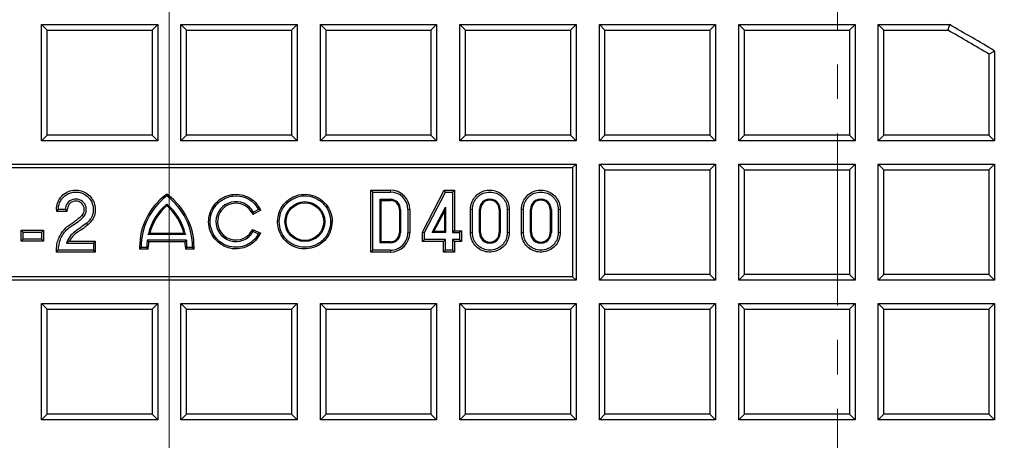
# Model space of a CAD drawing. Units: millimetres. Extents: x 0 to 420, y 0 to 381.
# Drawn here: x 118 to 154, y 229 to 245 of the extents above; entities that cross this region are included whole.
import ezdxf

# ---------------------------------------------------------------- set-up
doc = ezdxf.new("R2010")
doc.units = ezdxf.units.MM
doc.linetypes.add('CENTER', pattern=[10.16, 6.35, -1.27, 1.27, -1.27])
doc.styles.add('SLDTEXTSTYLE0', font='TXT', dxfattribs={"width": 0.605})
doc.dimstyles.new('SLDDIMSTYLE3', dxfattribs={"dimtxt": 3.5, "dimasz": 2.5, "dimexe": 0, "dimexo": 0.0625, "dimgap": 0.875, "dimtad": 1, "dimlfac": 7, "dimrnd": 1e-09, "dimzin": 12, "dimdsep": 46, "dimtxsty": 'SLDTEXTSTYLE0', "dimsah": 1, "dimcen": 0, "dimadec": 0, "dimazin": 3, "dimtfac": 1, "dimtdec": 3, "dimtofl": 0, "dimtmove": 0, "dimatfit": 3, "dimfxl": 1, "dimfrac": 2, "dimtolj": 1, "dimtzin": 12, "dimarcsym": 0})

# ---------------------------------------------------------------- blocks, each defined once
blk = doc.blocks.new('_D_8')
at = {"color": 7, "linetype": 'Continuous', "lineweight": 0}
blk.add_line((178.823, 238.89), (190.295, 248.274), dxfattribs=at)
at = {"color": 7, "linetype": 'Continuous', "lineweight": 18}
blk.add_solid([(178.823, 238.89), (180.996, 240.183), (180.521, 240.763)], dxfattribs=at)
at = {"color": 7, "linetype": 'Continuous', "lineweight": 18, "insert": (178.545, 244.489), "char_height": 3.5, "attachment_point": 1, "rotation": 39.282, "style": 'SLDTEXTSTYLE0'}
blk.add_mtext('R500', dxfattribs=at)
blk = doc.blocks.new('SW_CENTERMARKSYMBOL_0')
at = {"color": 0, "linetype": 'Continuous', "lineweight": 18}
blk.add_line((0, 0.714), (0, 71.786), dxfattribs=at)

msp = doc.modelspace()

# ---------------------------------------------------------------- linework, layer by layer
at = {"color": 7, "linetype": 'CENTER', "lineweight": 18}
msp.add_line((148.176411, 193.666125), (148.176411, 271.20665), dxfattribs=at)
at = {"color": 7, "linetype": 'Continuous', "lineweight": 25}
for p, q in [((118.820496, 240.380168), (118.820496, 244.665883)), ((118.820496, 244.665883), (119.028479, 244.4579)), ((118.820496, 244.665883), (123.10621, 244.665883)), ((119.028479, 240.588151), (119.028479, 244.4579)), ((119.028479, 244.4579), (122.898227, 244.4579)), ((123.10621, 244.665883), (122.898227, 244.4579)), ((122.898227, 244.4579), (122.898227, 240.588151)), ((123.10621, 244.665883), (123.10621, 240.380168)), ((123.963353, 240.380168), (123.963353, 244.665883)), ((123.963353, 244.665883), (124.171336, 244.4579)), ((123.963353, 244.665883), (128.249067, 244.665883)), ((124.171336, 240.588151), (124.171336, 244.4579)), ((124.171336, 244.4579), (128.041084, 244.4579)), ((128.249067, 244.665883), (128.041084, 244.4579)), ((128.041084, 244.4579), (128.041084, 240.588151)), ((128.249067, 244.665883), (128.249067, 240.380168)), ((129.10621, 240.380168), (129.10621, 244.665883)), ((129.10621, 244.665883), (129.314193, 244.4579)), ((129.10621, 244.665883), (133.391924, 244.665883)), ((129.314193, 240.588151), (129.314193, 244.4579)), ((129.314193, 244.4579), (133.183941, 244.4579)), ((133.391924, 244.665883), (133.183941, 244.4579)), ((133.183941, 244.4579), (133.183941, 240.588151)), ((133.391924, 244.665883), (133.391924, 240.380168)), ((134.249067, 244.665883), (134.45705, 244.4579)), ((134.249067, 244.665883), (138.534781, 244.665883)), ((134.249067, 240.380168), (134.249067, 244.665883)), ((134.45705, 240.588151), (134.45705, 244.4579)), ((134.45705, 244.4579), (138.326798, 244.4579)), ((138.534781, 244.665883), (138.326798, 244.4579)), ((138.326798, 244.4579), (138.326798, 240.588151)), ((138.534781, 244.665883), (138.534781, 240.380168)), ((139.391924, 240.380168), (139.391924, 244.665883)), ((139.391924, 244.665883), (139.599907, 244.4579)), ((139.391924, 244.665883), (143.677639, 244.665883)), ((139.599907, 240.588151), (139.599907, 244.4579)), ((139.599907, 244.4579), (143.469656, 244.4579)), ((143.677639, 244.665883), (143.469656, 244.4579)), ((143.469656, 244.4579), (143.469656, 240.588151)), ((143.677639, 244.665883), (143.677639, 240.380168)), ((144.534781, 240.380168), (144.534781, 244.665883)), ((144.534781, 244.665883), (144.742764, 244.4579)), ((144.534781, 244.665883), (148.820496, 244.665883)), ((144.742764, 240.588151), (144.742764, 244.4579)), ((144.742764, 244.4579), (148.612513, 244.4579)), ((148.820496, 244.665883), (148.612513, 244.4579)), ((148.612513, 244.4579), (148.612513, 240.588151)), ((148.820496, 244.665883), (148.820496, 240.380168)), ((149.677639, 240.380168), (149.677639, 244.665883)), ((149.677639, 244.665883), (149.885622, 244.4579)), ((149.677639, 244.665883), (152.302895, 244.665883)), ((149.885622, 240.588151), (149.885622, 244.4579)), ((149.885622, 244.4579), (152.248229, 244.4579)), ((152.302895, 244.665883), (152.248229, 244.4579)), ((153.75537, 243.575872), (153.963353, 243.692939)), ((153.963353, 243.692939), (153.963353, 240.380168)), ((153.75537, 243.575872), (153.75537, 240.588151)), ((118.820496, 240.380168), (119.028479, 240.588151)), ((123.10621, 240.380168), (118.820496, 240.380168)), ((122.898227, 240.588151), (119.028479, 240.588151)), ((122.898227, 240.588151), (123.10621, 240.380168)), ((123.963353, 240.380168), (124.171336, 240.588151)), ((128.249067, 240.380168), (123.963353, 240.380168)), ((128.041084, 240.588151), (124.171336, 240.588151)), ((128.041084, 240.588151), (128.249067, 240.380168)), ((129.10621, 240.380168), (129.314193, 240.588151)), ((133.391924, 240.380168), (129.10621, 240.380168)), ((133.183941, 240.588151), (129.314193, 240.588151)), ((133.183941, 240.588151), (133.391924, 240.380168)), ((134.249067, 240.380168), (134.45705, 240.588151)), ((138.534781, 240.380168), (134.249067, 240.380168)), ((138.326798, 240.588151), (134.45705, 240.588151)), ((138.326798, 240.588151), (138.534781, 240.380168)), ((139.391924, 240.380168), (139.599907, 240.588151)), ((143.677639, 240.380168), (139.391924, 240.380168)), ((143.469656, 240.588151), (139.599907, 240.588151)), ((143.469656, 240.588151), (143.677639, 240.380168)), ((144.534781, 240.380168), (144.742764, 240.588151)), ((148.820496, 240.380168), (144.534781, 240.380168)), ((148.612513, 240.588151), (144.742764, 240.588151)), ((148.612513, 240.588151), (148.820496, 240.380168)), ((149.677639, 240.380168), (149.885622, 240.588151)), ((153.963353, 240.380168), (149.677639, 240.380168)), ((153.75537, 240.588151), (149.885622, 240.588151)), ((153.963353, 240.380168), (153.75537, 240.588151)), ((108.534781, 239.523025), (138.534781, 239.523025)), ((108.664771, 239.393036), (138.404792, 239.393036)), ((138.404792, 239.393036), (138.534781, 239.523025)), ((138.404792, 239.393036), (138.404792, 235.367301)), ((138.534781, 239.523025), (138.534781, 235.237311)), ((139.391924, 235.237311), (139.391924, 239.523025)), ((139.391924, 239.523025), (139.599907, 239.315042)), ((139.391924, 239.523025), (143.677639, 239.523025)), ((139.599907, 235.445294), (139.599907, 239.315042)), ((139.599907, 239.315042), (143.469656, 239.315042)), ((143.677639, 239.523025), (143.469656, 239.315042)), ((143.469656, 239.315042), (143.469656, 235.445294)), ((143.677639, 239.523025), (143.677639, 235.237311)), ((144.534781, 235.237311), (144.534781, 239.523025)), ((144.534781, 239.523025), (144.742764, 239.315042)), ((144.534781, 239.523025), (148.820496, 239.523025)), ((144.742764, 235.445294), (144.742764, 239.315042)), ((144.742764, 239.315042), (148.612513, 239.315042)), ((148.820496, 239.523025), (148.612513, 239.315042)), ((148.612513, 239.315042), (148.612513, 235.445294)), ((148.820496, 239.523025), (148.820496, 235.237311)), ((149.677639, 235.237311), (149.677639, 239.523025)), ((149.677639, 239.523025), (149.885622, 239.315042)), ((149.677639, 239.523025), (153.963353, 239.523025)), ((149.885622, 235.445294), (149.885622, 239.315042)), ((149.885622, 239.315042), (153.75537, 239.315042)), ((153.963353, 239.523025), (153.75537, 239.315042)), ((153.75537, 239.315042), (153.75537, 235.445294)), ((153.963353, 239.523025), (153.963353, 235.237311)), ((130.968552, 238.565312), (131.041346, 238.492518)), ((130.968552, 238.565312), (131.687021, 238.565312)), ((130.968552, 236.276867), (130.968552, 238.565312)), ((132.870912, 237.011921), (133.672858, 238.565312)), ((133.7172, 238.492518), (133.672858, 238.565312)), ((133.672858, 238.565312), (134.047825, 238.565312)), ((134.047825, 238.565312), (133.975031, 238.492518)), ((134.047825, 238.565312), (134.047825, 237.067034)), ((123.443392, 238.413104), (123.399822, 238.380505)), ((123.443392, 238.341394), (123.43422, 238.334531)), ((123.443392, 238.413104), (123.443392, 238.341394)), ((123.486962, 238.380505), (123.443392, 238.413104)), ((123.452565, 238.334531), (123.443392, 238.341394)), ((131.041346, 236.349661), (131.041346, 238.492518)), ((131.041346, 238.492518), (131.687021, 238.492516)), ((131.310667, 238.223197), (131.687021, 238.223197)), ((131.310667, 236.618982), (131.310667, 238.223197)), ((131.310667, 238.223197), (131.349664, 238.184201)), ((131.349664, 238.184201), (131.687006, 238.1842)), ((131.349664, 236.657979), (131.349664, 238.184201)), ((132.943706, 236.99424), (133.7172, 238.492518)), ((133.7172, 238.492518), (133.975031, 238.492518)), ((133.975031, 238.492518), (133.975031, 236.99424)), ((119.368765, 237.847108), (119.368743, 237.774292)), ((119.441559, 237.847086), (119.368743, 237.774292)), ((119.700544, 237.847086), (119.441559, 237.847086)), ((119.710927, 237.836837), (119.700544, 237.847086)), ((119.710927, 237.836837), (119.773475, 237.837634)), ((119.773312, 237.774292), (119.710927, 237.836837)), ((119.773312, 237.774292), (119.773475, 237.837634)), ((123.443392, 238.050083), (123.443392, 238.01995)), ((123.443392, 237.994584), (123.443392, 238.01995)), ((126.903873, 237.828706), (126.616978, 237.668707)), ((126.82576, 237.850886), (126.639158, 237.74682)), ((126.818303, 237.864258), (126.82576, 237.850886)), ((126.903873, 237.828706), (126.82576, 237.850886)), ((126.903873, 237.828706), (126.868449, 237.892225)), ((132.020719, 237.850488), (132.020719, 236.991691)), ((132.059716, 237.850503), (132.059716, 236.991677)), ((132.329037, 237.850503), (132.329035, 236.991677)), ((132.401831, 237.850503), (132.401831, 236.991677)), ((133.224976, 236.99424), (133.7172, 237.939133)), ((133.7172, 237.939133), (133.678203, 237.779865)), ((133.7172, 237.939133), (133.7172, 236.99424)), ((134.636991, 236.993854), (134.636991, 237.848325)), ((134.709785, 236.993854), (134.709785, 237.848325)), ((134.967462, 236.993854), (134.967462, 237.848325)), ((135.006459, 236.993854), (135.006459, 237.848325)), ((135.701497, 237.848325), (135.701497, 236.993854)), ((135.740494, 237.848325), (135.740494, 236.993854)), ((135.998171, 237.848325), (135.998171, 236.993854)), ((136.070965, 237.848325), (136.070965, 236.993854)), ((136.518225, 236.993854), (136.518225, 237.848325)), ((136.591019, 236.993854), (136.591019, 237.848325)), ((136.848697, 236.993854), (136.848697, 237.848325)), ((136.887693, 236.993854), (136.887693, 237.848325)), ((137.582731, 237.848325), (137.582731, 236.993854)), ((137.621728, 237.848325), (137.621728, 236.993854)), ((137.879406, 237.848325), (137.879406, 236.993854)), ((137.9522, 237.848325), (137.9522, 236.993854)), ((119.773312, 237.774292), (119.368743, 237.774292)), ((126.581554, 237.732226), (126.616978, 237.668707)), ((126.639158, 237.74682), (126.616978, 237.668707)), ((126.631701, 237.760192), (126.639158, 237.74682)), ((133.289262, 237.033236), (133.678203, 237.779865)), ((133.678203, 237.779865), (133.678203, 237.033236)), ((126.603653, 237.108225), (126.571004, 237.053736)), ((126.603653, 237.108225), (126.62713, 237.035695)), ((126.603653, 237.108225), (126.90603, 236.978635)), ((118.071505, 237.083828), (118.144299, 237.011033)), ((118.071505, 237.083828), (118.896401, 237.083828)), ((118.071505, 236.679989), (118.071505, 237.083828)), ((118.144299, 236.752783), (118.071505, 236.679989)), ((118.144299, 236.752783), (118.144299, 237.011033)), ((118.144299, 237.011033), (118.823607, 237.011033)), ((118.823607, 236.752783), (118.144299, 236.752783)), ((118.896401, 237.083828), (118.823607, 237.011033)), ((118.823607, 237.011033), (118.823607, 236.752783)), ((118.896401, 236.679989), (118.823607, 236.752783)), ((118.896401, 237.083828), (118.896401, 236.679989)), ((122.756833, 236.925818), (122.785817, 236.948785)), ((124.129952, 236.925818), (122.756833, 236.925818)), ((122.785817, 236.948785), (122.810411, 236.967924)), ((124.076374, 236.967924), (122.810411, 236.967924)), ((124.100968, 236.948785), (124.076374, 236.967924)), ((124.129952, 236.925818), (124.100968, 236.948785)), ((126.62713, 237.035695), (126.620256, 237.024224)), ((126.62713, 237.035695), (126.824584, 236.951072)), ((126.816203, 236.936204), (126.824584, 236.951072)), ((126.824584, 236.951072), (126.90603, 236.978635)), ((126.866223, 236.908011), (126.90603, 236.978635)), ((132.870912, 237.011921), (132.943706, 236.99424)), ((132.870912, 236.663614), (132.870912, 237.011921)), ((132.870912, 236.663614), (132.943706, 236.736408)), ((132.943706, 236.736408), (132.943706, 236.99424)), ((133.7172, 236.736408), (132.943706, 236.736408)), ((133.224976, 236.99424), (133.289262, 237.033236)), ((133.7172, 236.99424), (133.224976, 236.99424)), ((133.678203, 237.033236), (133.289262, 237.033236)), ((133.644406, 236.663614), (133.7172, 236.736408)), ((133.678203, 237.033236), (133.7172, 236.99424)), ((133.7172, 236.349661), (133.7172, 236.736408)), ((134.047825, 237.067034), (133.975031, 236.99424)), ((133.975031, 236.99424), (134.233229, 236.99424)), ((134.233229, 236.736408), (133.975031, 236.736408)), ((133.975031, 236.736408), (133.975031, 236.349661)), ((134.047825, 236.663614), (133.975031, 236.736408)), ((134.047825, 237.067034), (134.306023, 237.067034)), ((134.306023, 237.067034), (134.233229, 236.99424)), ((134.233229, 236.99424), (134.233229, 236.736408)), ((134.306023, 236.663614), (134.233229, 236.736408)), ((134.306023, 237.067034), (134.306023, 236.663614)), ((118.896401, 236.679989), (118.071505, 236.679989)), ((119.740899, 236.607912), (120.733007, 236.607912)), ((119.85123, 236.680706), (120.805801, 236.680706)), ((120.805801, 236.680706), (120.733007, 236.607912)), ((120.733007, 236.607912), (120.733007, 236.349661)), ((120.805801, 236.680706), (120.805801, 236.276867)), ((122.43789, 236.456641), (122.437974, 236.383996)), ((122.495326, 236.441414), (122.437974, 236.383996)), ((122.759659, 236.383996), (122.437974, 236.383996)), ((122.495308, 236.456707), (122.495326, 236.441414)), ((122.702367, 236.441414), (122.495326, 236.441414)), ((122.702367, 236.441414), (122.702401, 236.456691)), ((122.759659, 236.383996), (122.702367, 236.441414)), ((122.719623, 236.718725), (122.713115, 236.663669)), ((124.167161, 236.718725), (122.719623, 236.718725)), ((122.719623, 236.718725), (122.770646, 236.661307)), ((122.759659, 236.383996), (122.759819, 236.456565)), ((122.770239, 236.657866), (122.770646, 236.661307)), ((124.116139, 236.661307), (122.770646, 236.661307)), ((124.116139, 236.661307), (124.167161, 236.718725)), ((124.116139, 236.661307), (124.116546, 236.657866)), ((124.126966, 236.456565), (124.127126, 236.383996)), ((124.184417, 236.441414), (124.127126, 236.383996)), ((124.44881, 236.383996), (124.127126, 236.383996)), ((124.167161, 236.718725), (124.173669, 236.663669)), ((124.184383, 236.456691), (124.184417, 236.441414)), ((124.391459, 236.441414), (124.184417, 236.441414)), ((124.391459, 236.441414), (124.391477, 236.456707)), ((124.44881, 236.383996), (124.391459, 236.441414)), ((124.44881, 236.383996), (124.448894, 236.456641)), ((131.310667, 236.618982), (131.349664, 236.657979)), ((131.687021, 236.618982), (131.310667, 236.618982)), ((131.687021, 236.657979), (131.349664, 236.657979)), ((133.644406, 236.663614), (132.870912, 236.663614)), ((133.644406, 236.276867), (133.644406, 236.663614)), ((134.306023, 236.663614), (134.047825, 236.663614)), ((134.047825, 236.663614), (134.047825, 236.276867)), ((120.805801, 236.276867), (119.3721, 236.276867)), ((120.733007, 236.349661), (119.441754, 236.349661)), ((120.805801, 236.276867), (120.733007, 236.349661)), ((130.968552, 236.276867), (131.041346, 236.349661)), ((131.687021, 236.276867), (130.968552, 236.276867)), ((131.687021, 236.349661), (131.041346, 236.349661)), ((133.644406, 236.276867), (133.7172, 236.349661)), ((134.047825, 236.276867), (133.644406, 236.276867)), ((133.975031, 236.349661), (133.7172, 236.349661)), ((134.047825, 236.276867), (133.975031, 236.349661)), ((138.404792, 235.367301), (108.664771, 235.367301)), ((138.534781, 235.237311), (138.404792, 235.367301)), ((139.391924, 235.237311), (139.599907, 235.445294)), ((143.469656, 235.445294), (139.599907, 235.445294)), ((143.469656, 235.445294), (143.677639, 235.237311)), ((144.534781, 235.237311), (144.742764, 235.445294)), ((148.612513, 235.445294), (144.742764, 235.445294)), ((148.612513, 235.445294), (148.820496, 235.237311)), ((149.677639, 235.237311), (149.885622, 235.445294)), ((153.75537, 235.445294), (149.885622, 235.445294)), ((153.75537, 235.445294), (153.963353, 235.237311)), ((138.534781, 235.237311), (108.534781, 235.237311)), ((143.677639, 235.237311), (139.391924, 235.237311)), ((148.820496, 235.237311), (144.534781, 235.237311)), ((153.963353, 235.237311), (149.677639, 235.237311)), ((118.820496, 230.094454), (118.820496, 234.380168)), ((118.820496, 234.380168), (119.028479, 234.172185)), ((118.820496, 234.380168), (123.10621, 234.380168)), ((123.10621, 234.380168), (122.898227, 234.172185)), ((123.10621, 234.380168), (123.10621, 230.094454)), ((123.963353, 230.094454), (123.963353, 234.380168)), ((123.963353, 234.380168), (124.171336, 234.172185)), ((123.963353, 234.380168), (128.249067, 234.380168)), ((128.249067, 234.380168), (128.041084, 234.172185)), ((128.249067, 234.380168), (128.249067, 230.094454)), ((129.10621, 230.094454), (129.10621, 234.380168)), ((129.10621, 234.380168), (129.314193, 234.172185)), ((129.10621, 234.380168), (133.391924, 234.380168)), ((133.391924, 234.380168), (133.183941, 234.172185)), ((133.391924, 234.380168), (133.391924, 230.094454)), ((134.249067, 234.380168), (134.45705, 234.172185)), ((134.249067, 234.380168), (138.534781, 234.380168)), ((134.249067, 230.094454), (134.249067, 234.380168)), ((138.534781, 234.380168), (138.326798, 234.172185)), ((138.534781, 234.380168), (138.534781, 230.094454)), ((139.391924, 230.094454), (139.391924, 234.380168)), ((139.391924, 234.380168), (139.599907, 234.172185)), ((139.391924, 234.380168), (143.677639, 234.380168)), ((143.677639, 234.380168), (143.469656, 234.172185)), ((143.677639, 234.380168), (143.677639, 230.094454)), ((144.534781, 230.094454), (144.534781, 234.380168)), ((144.534781, 234.380168), (144.742764, 234.172185)), ((144.534781, 234.380168), (148.820496, 234.380168)), ((148.820496, 234.380168), (148.612513, 234.172185)), ((148.820496, 234.380168), (148.820496, 230.094454)), ((149.677639, 230.094454), (149.677639, 234.380168)), ((149.677639, 234.380168), (149.885622, 234.172185)), ((149.677639, 234.380168), (153.963353, 234.380168)), ((153.963353, 234.380168), (153.75537, 234.172185)), ((153.963353, 234.380168), (153.963353, 230.094454)), ((119.028479, 230.302437), (119.028479, 234.172185)), ((119.028479, 234.172185), (122.898227, 234.172185)), ((122.898227, 234.172185), (122.898227, 230.302437)), ((124.171336, 230.302437), (124.171336, 234.172185)), ((124.171336, 234.172185), (128.041084, 234.172185)), ((128.041084, 234.172185), (128.041084, 230.302437)), ((129.314193, 230.302437), (129.314193, 234.172185)), ((129.314193, 234.172185), (133.183941, 234.172185)), ((133.183941, 234.172185), (133.183941, 230.302437)), ((134.45705, 230.302437), (134.45705, 234.172185)), ((134.45705, 234.172185), (138.326798, 234.172185)), ((138.326798, 234.172185), (138.326798, 230.302437)), ((139.599907, 230.302437), (139.599907, 234.172185)), ((139.599907, 234.172185), (143.469656, 234.172185)), ((143.469656, 234.172185), (143.469656, 230.302437)), ((144.742764, 230.302437), (144.742764, 234.172185)), ((144.742764, 234.172185), (148.612513, 234.172185)), ((148.612513, 234.172185), (148.612513, 230.302437)), ((149.885622, 230.302437), (149.885622, 234.172185)), ((149.885622, 234.172185), (153.75537, 234.172185)), ((153.75537, 234.172185), (153.75537, 230.302437)), ((118.820496, 230.094454), (119.028479, 230.302437)), ((122.898227, 230.302437), (119.028479, 230.302437)), ((122.898227, 230.302437), (123.10621, 230.094454)), ((123.963353, 230.094454), (124.171336, 230.302437)), ((128.041084, 230.302437), (124.171336, 230.302437)), ((128.041084, 230.302437), (128.249067, 230.094454)), ((129.10621, 230.094454), (129.314193, 230.302437)), ((133.183941, 230.302437), (129.314193, 230.302437)), ((133.183941, 230.302437), (133.391924, 230.094454)), ((134.249067, 230.094454), (134.45705, 230.302437)), ((138.326798, 230.302437), (134.45705, 230.302437)), ((138.326798, 230.302437), (138.534781, 230.094454)), ((139.391924, 230.094454), (139.599907, 230.302437)), ((143.469656, 230.302437), (139.599907, 230.302437)), ((143.469656, 230.302437), (143.677639, 230.094454)), ((144.534781, 230.094454), (144.742764, 230.302437)), ((148.612513, 230.302437), (144.742764, 230.302437)), ((148.612513, 230.302437), (148.820496, 230.094454)), ((149.677639, 230.094454), (149.885622, 230.302437)), ((153.75537, 230.302437), (149.885622, 230.302437)), ((153.75537, 230.302437), (153.963353, 230.094454)), ((123.10621, 230.094454), (118.820496, 230.094454)), ((128.249067, 230.094454), (123.963353, 230.094454)), ((133.391924, 230.094454), (129.10621, 230.094454)), ((138.534781, 230.094454), (134.249067, 230.094454)), ((143.677639, 230.094454), (139.391924, 230.094454)), ((148.820496, 230.094454), (144.534781, 230.094454)), ((153.963353, 230.094454), (149.677639, 230.094454))]:
    msp.add_line(p, q, dxfattribs=at)
at = {"color": 8, "linetype": 'Continuous', "lineweight": 18}
for p, q in [((131.687021, 238.565312), (131.687021, 238.492516)), ((123.43422, 238.334531), (123.399822, 238.380505)), ((123.486962, 238.380505), (123.452565, 238.334531)), ((131.687021, 238.223197), (131.687006, 238.1842)), ((119.368765, 237.847108), (119.441559, 237.847086)), ((123.428389, 238.03734), (123.443392, 238.01995)), ((123.443392, 238.01995), (123.458396, 238.03734)), ((126.818303, 237.864258), (126.868449, 237.892225)), ((132.059716, 237.850503), (132.020719, 237.850488)), ((132.401831, 237.850503), (132.329037, 237.850503)), ((134.636991, 237.848325), (134.709785, 237.848325)), ((134.967462, 237.848325), (135.006459, 237.848325)), ((135.740494, 237.848325), (135.701497, 237.848325)), ((135.998171, 237.848325), (136.070965, 237.848325)), ((136.518225, 237.848325), (136.591019, 237.848325)), ((136.848697, 237.848325), (136.887693, 237.848325)), ((137.621728, 237.848325), (137.582731, 237.848325)), ((137.879406, 237.848325), (137.9522, 237.848325)), ((126.581554, 237.732226), (126.631701, 237.760192)), ((127.585209, 237.402103), (127.527791, 237.402103)), ((129.540328, 237.402103), (129.48291, 237.402103)), ((122.76352, 236.954294), (122.785817, 236.948785)), ((124.123264, 236.954294), (124.100968, 236.948785)), ((126.620256, 237.024224), (126.571004, 237.053736)), ((126.866223, 236.908011), (126.816203, 236.936204)), ((132.059716, 236.991677), (132.020719, 236.991691)), ((132.329035, 236.991677), (132.401831, 236.991677)), ((134.636991, 236.993854), (134.709785, 236.993854)), ((135.006459, 236.993854), (134.967462, 236.993854)), ((135.740494, 236.993854), (135.701497, 236.993854)), ((136.070965, 236.993854), (135.998171, 236.993854)), ((136.518225, 236.993854), (136.591019, 236.993854)), ((136.887693, 236.993854), (136.848697, 236.993854)), ((137.621728, 236.993854), (137.582731, 236.993854)), ((137.9522, 236.993854), (137.879406, 236.993854)), ((122.43789, 236.456641), (122.495308, 236.456707)), ((122.702401, 236.456691), (122.759819, 236.456565)), ((122.770239, 236.657866), (122.713115, 236.663669)), ((124.173669, 236.663669), (124.116546, 236.657866)), ((124.126966, 236.456565), (124.184383, 236.456691)), ((124.391477, 236.456707), (124.448894, 236.456641)), ((131.687021, 236.657979), (131.687021, 236.618982)), ((131.687021, 236.276867), (131.687021, 236.349661))]:
    msp.add_line(p, q, dxfattribs=at)
at = {"color": 7, "linetype": 'Continuous', "lineweight": 25, "flags": 128}
msp.add_lwpolyline([(120.534896, 237.285034), (120.511501, 237.312931), (120.488118, 237.340841)], dxfattribs=at)
at = {"color": 7, "linetype": 'Continuous', "lineweight": 25}
for radius in [0.735192, 0.693085]:
    msp.add_circle((128.534059, 237.402103), radius, dxfattribs=at)
for centre, radius, start, end in [((123.534781, 193.665883), 61.084455, 119.26073016, 266.31254754), ((123.534781, 193.665883), 61.084455, 273.68745246, 60.73926984), ((123.534781, 193.665883), 60.714286, 119.45663671, 266.29003411), ((123.534781, 193.665883), 60.714286, 273.70996589, 60.54336329), ((123.534781, 193.665883), 58.346303, 58.80501942, 60.5199085), ((123.534781, 193.665883), 58.554286, 58.69026444, 60.57349549), ((131.687021, 237.850503), 0.71481, 0.0000001, 90), ((120.087186, 237.846891), 0.386642, 318.5270381, 179.9712065), ((124.837156, 236.459423), 2.399267, 126.8034544, 180.0664432), ((124.837156, 236.459423), 2.34185, 126.8034544, 180.0664432), ((122.049629, 236.459423), 2.34185, 359.9335568, 53.1965456), ((122.049629, 236.459423), 2.399267, 359.9335568, 53.1965456), ((131.687021, 237.850503), 0.333698, 359.9974676, 90.0025317), ((131.687021, 237.850503), 0.642015, 0.0000001, 89.9999999), ((131.687021, 237.850503), 0.372695, 0.0000001, 90), ((135.353978, 237.848325), 0.386516, 359.9999999, 180.0000001), ((135.353978, 237.848325), 0.347519, 360, 180.0000001), ((137.235212, 237.848325), 0.386516, 359.9999999, 180.0000001), ((137.235212, 237.848325), 0.347519, 360, 180.0000001), ((120.087186, 237.846891), 0.313848, 318.8559751, 181.6903034), ((124.79617, 236.452075), 2.093774, 130.7879364, 166.1215355), ((124.79617, 236.452075), 2.051668, 131.2507175, 165.4378885), ((122.090614, 236.452075), 2.051668, 14.5621115, 48.7492825), ((122.090614, 236.452075), 2.093774, 13.8784645, 49.2120636), ((125.989611, 237.402103), 0.735192, 29.1480718, 329.0701711), ((125.989611, 237.402103), 0.677774, 29.1480718, 149.0701711), ((125.989611, 237.402103), 0.677774, 149.0701711, 329.0701711), ((131.687021, 236.991677), 0.333698, 270, 0.002532), ((131.687021, 236.991677), 0.642015, 270, 0.0000001), ((131.687021, 236.991677), 0.372695, 270, 359.9999999), ((131.687021, 236.991677), 0.71481, 270, 0), ((135.353978, 236.993854), 0.386516, 179.9999999, 0.0000001), ((135.353978, 236.993854), 0.347519, 179.9999999, 0), ((137.235212, 236.993854), 0.386516, 179.9999999, 0.0000001), ((137.235212, 236.993854), 0.347519, 179.9999999, 0), ((124.79617, 236.452075), 2.093774, 174.19987, 179.8736662), ((124.79617, 236.452075), 2.036357, 174.19987, 179.8736662), ((122.090614, 236.452075), 2.036357, 0.1263338, 5.80013), ((122.090614, 236.452075), 2.093774, 0.1263338, 5.80013)]:
    msp.add_arc(centre, radius, start, end, dxfattribs=at)
for points in [[(130.313336, 131.821978), (131.378004, 131.954794), (133.507341, 132.220425), (136.669805, 132.827605), (139.798428, 133.585677), (142.883189, 134.507677), (145.916277, 135.587101), (148.889459, 136.822143), (151.79481, 138.209209), (154.624551, 139.744665), (157.371112, 141.424382), (160.027144, 143.243873), (162.58554, 145.198266), (165.039457, 147.282335), (167.382328, 149.490502), (169.607886, 151.816861), (171.710175, 154.255186), (173.683572, 156.798954), (175.522795, 159.441359), (177.222925, 162.175332), (178.779413, 164.993557), (180.188095, 167.888495), (181.4452, 170.8524), (182.547367, 173.877343), (183.491646, 176.955229), (184.275511, 180.077825), (184.896865, 183.236776), (185.354045, 186.423629), (185.645828, 189.62986), (185.771433, 192.846888), (185.730525, 196.066108), (185.523212, 199.278906), (185.15005, 202.476686), (184.612037, 205.650893), (183.910612, 208.793034), (183.047651, 211.894703), (182.025465, 214.947601), (180.846787, 217.943559), (179.514772, 220.874563), (178.032982, 223.73277), (176.405383, 226.510534), (174.636328, 229.200421), (172.730554, 231.79524), (170.693149, 234.288029), (168.529603, 236.672187), (166.245555, 238.941086), (163.847682, 241.089583), (161.34028, 243.108467), (158.73797, 245.005261), (156.924781, 246.152858), (156.018186, 246.726657)], [(118.130631, 132.69061), (117.104184, 132.796706), (115.051291, 133.008899), (111.997342, 133.524024), (108.971895, 134.181707), (105.983944, 134.994459), (103.04079, 135.956398), (100.150047, 137.066085), (97.319081, 138.32041), (94.555136, 139.716239), (91.865276, 141.249984), (89.256378, 142.91773), (86.735111, 144.715211), (84.307922, 146.637833), (81.981014, 148.68068), (79.760338, 150.838531), (77.651569, 153.105868), (75.660099, 155.476895), (73.791019, 157.945551), (72.049107, 160.505525), (70.438816, 163.150272), (68.964264, 165.873031), (67.629219, 168.666842), (66.437094, 171.524562), (65.390938, 174.438885), (64.493424, 177.402361), (63.746848, 180.407415), (63.153117, 183.446363), (62.71375, 186.511437), (62.429869, 189.594802), (62.302201, 192.688574), (62.331072, 195.784844), (62.516408, 198.875697), (62.857736, 201.953232), (63.354182, 205.00958), (64.004478, 208.036928), (64.806961, 211.027538), (65.759579, 213.973763), (66.859898, 216.868071), (68.105104, 219.703064), (69.492014, 222.471494), (71.017082, 225.166283), (72.676409, 227.780545), (74.465761, 230.307582), (76.380524, 232.740993), (78.41596, 235.074334), (80.566269, 237.30247), (82.82819, 239.416611), (85.187592, 241.422896), (86.842261, 242.656373), (87.669595, 243.273112)], [(159.399972, 243.273109), (160.227306, 242.65637), (161.881975, 241.422893), (164.241377, 239.416607), (166.503297, 237.302466), (168.653606, 235.07433), (170.689042, 232.740989), (172.603804, 230.307578), (174.393157, 227.780542), (176.052483, 225.166279), (177.577551, 222.47149), (178.964461, 219.70306), (180.209667, 216.868067), (181.309985, 213.973759), (182.262603, 211.027534), (183.065086, 208.036925), (183.715381, 205.009576), (184.211827, 201.953228), (184.553155, 198.875694), (184.738491, 195.784841), (184.767361, 192.68857), (184.639693, 189.594799), (184.355813, 186.511434), (183.916446, 183.44636), (183.322715, 180.407412), (182.576138, 177.402359), (181.678624, 174.438883), (180.632468, 171.524559), (179.440343, 168.66684), (178.105298, 165.873029), (176.630745, 163.15027), (175.020455, 160.505523), (173.278543, 157.945549), (171.409463, 155.476894), (169.417993, 153.105866), (167.309224, 150.838529), (165.088547, 148.680679), (162.76164, 146.637832), (160.334451, 144.71521), (157.813184, 142.917729), (155.204286, 141.249984), (152.514426, 139.716239), (149.750481, 138.32041), (146.919516, 137.066085), (144.028773, 135.956398), (141.085618, 134.994459), (138.097667, 134.181707), (135.072221, 133.524024), (132.018271, 133.008899), (129.965378, 132.796706), (128.938932, 132.69061)]]:
    msp.add_open_spline(points, degree=3, dxfattribs=at)
at = {"color": 8, "linetype": 'Continuous', "lineweight": 18}
for points, knots in [([(158.4823, 243.953958), (157.794889, 244.416132), (156.427823, 245.335267), (155.005046, 246.172348), (154.297693, 246.588513)], [0, 0, 0, 0, 0.502836722, 1, 1, 1, 1]), ([(159.399948, 243.273076), (158.564882, 243.854481), (156.907127, 245.008672), (155.164368, 246.040198), (154.299495, 246.55211)], [0, 0, 0, 0, 0.503733512, 1, 1, 1, 1])]:
    msp.add_open_spline(points, degree=3, knots=knots, dxfattribs=at)
at = {"color": 7, "linetype": 'Continuous', "lineweight": 25}
for points, knots in [([(119.368765, 237.847108), (119.376733, 237.92789), (119.392668, 238.089456), (119.516575, 238.30445), (119.698999, 238.467859), (119.926745, 238.56126), (120.172165, 238.574119), (120.40811, 238.504994), (120.607862, 238.361651), (120.748851, 238.160359), (120.815496, 237.923402), (120.799078, 237.679026), (120.706785, 237.451134), (120.59167, 237.339896), (120.534896, 237.285034)], [0, 0, 0, 0, 0.083520406, 0.167040811, 0.250561217, 0.334081623, 0.417602028, 0.501122434, 0.58464284, 0.668163245, 0.751683651, 0.835204057, 0.918724462, 1, 1, 1, 1]), ([(134.636991, 237.848325), (134.644918, 237.928949), (134.660773, 238.090197), (134.784368, 238.304799), (134.966379, 238.467937), (135.193641, 238.56122), (135.438577, 238.574126), (135.674033, 238.505216), (135.873576, 238.362197), (136.013796, 238.161428), (136.066719, 237.978859), (136.070147, 237.873471), (136.070965, 237.848325)], [0, 0, 0, 0, 0.10737245, 0.2147449, 0.32211735, 0.4294898, 0.53686225, 0.6442347, 0.751607151, 0.858979601, 0.966352051, 1, 1, 1, 1]), ([(136.518225, 237.848325), (136.526153, 237.928949), (136.542007, 238.090197), (136.665602, 238.304799), (136.847614, 238.467937), (137.074875, 238.56122), (137.319811, 238.574126), (137.555267, 238.505216), (137.754811, 238.362197), (137.895031, 238.161428), (137.947954, 237.978859), (137.951382, 237.873471), (137.9522, 237.848325)], [0, 0, 0, 0, 0.10737245, 0.2147449, 0.32211735, 0.4294898, 0.536862251, 0.644234701, 0.751607151, 0.858979601, 0.966352051, 1, 1, 1, 1]), ([(119.441559, 237.847086), (119.445104, 237.898134), (119.452442, 238.00384), (119.51312, 238.156944), (119.611748, 238.294952), (119.744321, 238.402614), (119.895442, 238.470426), (120.05183, 238.497661), (120.208774, 238.487428), (120.363228, 238.438406), (120.50611, 238.348026), (120.621762, 238.222063), (120.699031, 238.073701), (120.735081, 237.917954), (120.733406, 237.7608), (120.693164, 237.605838), (120.613539, 237.456954), (120.530197, 237.379797), (120.488118, 237.340841)], [0, 0, 0, 0, 0.058709972, 0.121568928, 0.186855124, 0.252396365, 0.315970312, 0.375727515, 0.433591419, 0.495637983, 0.560553253, 0.626236995, 0.690438619, 0.751193151, 0.808704725, 0.869856845, 0.934291498, 1, 1, 1, 1]), ([(126.866223, 236.908011), (126.800971, 236.8149), (126.670467, 236.628679), (126.371468, 236.451472), (126.036513, 236.377441), (125.694369, 236.420005), (125.386021, 236.573006), (125.145586, 236.819558), (125.000346, 237.131767), (124.966627, 237.47446), (125.048247, 237.808995), (125.235989, 238.097653), (125.508726, 238.307905), (125.835572, 238.415988), (126.180185, 238.40994), (126.501815, 238.289605), (126.735056, 238.100981), (126.832163, 237.949012), (126.868449, 237.892225)], [0, 0, 0, 0, 0.064116438, 0.128232876, 0.192349314, 0.256465751, 0.320582189, 0.384698627, 0.448815065, 0.512931503, 0.577047941, 0.641164379, 0.705280817, 0.769397254, 0.833513692, 0.89763013, 0.961746568, 1, 1, 1, 1]), ([(126.816203, 236.936204), (126.755661, 236.849491), (126.639271, 236.68279), (126.375633, 236.519115), (126.075572, 236.439184), (125.751617, 236.46408), (125.454094, 236.597062), (125.226182, 236.812176), (125.079284, 237.082247), (125.022659, 237.391252), (125.073417, 237.713762), (125.228682, 237.99786), (125.458568, 238.207337), (125.738994, 238.33427), (126.054797, 238.367459), (126.371729, 238.289956), (126.64513, 238.117304), (126.762078, 237.946416), (126.818303, 237.864258)], [0, 0, 0, 0, 0.063248776, 0.121592436, 0.182918043, 0.248131357, 0.313662604, 0.375840636, 0.433948974, 0.496451755, 0.56208246, 0.627137965, 0.688098334, 0.746632482, 0.810160293, 0.876001673, 0.940385343, 1, 1, 1, 1]), ([(127.527791, 237.402103), (127.538917, 237.515256), (127.561168, 237.741562), (127.73463, 238.04275), (127.990077, 238.271709), (128.309031, 238.402628), (128.652791, 238.420741), (128.983246, 238.324028), (129.263299, 238.123307), (129.460093, 237.841533), (129.534369, 237.585303), (129.53918, 237.437395), (129.540328, 237.402103)], [0, 0, 0, 0, 0.10737245, 0.2147449, 0.32211735, 0.4294898, 0.53686225, 0.6442347, 0.75160715, 0.8589796, 0.96635205, 1, 1, 1, 1]), ([(127.585209, 237.402103), (127.597883, 237.521457), (127.617381, 237.70506), (127.735701, 237.926032), (127.858161, 238.077834), (128.010173, 238.201083), (128.231081, 238.315699), (128.534059, 238.373872), (128.837038, 238.315699), (129.057946, 238.201083), (129.209958, 238.077834), (129.332418, 237.926032), (129.450738, 237.70506), (129.470235, 237.521457), (129.48291, 237.402103)], [0, 0, 0, 0, 0.1197284222, 0.1841803301, 0.25, 0.3158196699, 0.3802715778, 0.5, 0.6197284222, 0.6841803301, 0.75, 0.8158196699, 0.8802715778, 1, 1, 1, 1]), ([(134.709785, 237.848325), (134.71839, 237.929356), (134.731627, 238.054008), (134.811957, 238.204031), (134.895097, 238.307092), (134.998301, 238.390768), (135.14828, 238.468583), (135.353978, 238.508078), (135.559676, 238.468583), (135.709654, 238.390768), (135.812858, 238.307092), (135.895999, 238.204031), (135.976328, 238.054008), (135.989566, 237.929356), (135.998171, 237.848325)], [0, 0, 0, 0, 0.119728422, 0.18418033, 0.25, 0.31581967, 0.380271578, 0.5, 0.619728422, 0.68418033, 0.75, 0.81581967, 0.880271578, 1, 1, 1, 1]), ([(136.591019, 237.848325), (136.599624, 237.929356), (136.612862, 238.054008), (136.693191, 238.204031), (136.776332, 238.307092), (136.879536, 238.390768), (137.029514, 238.468583), (137.235212, 238.508078), (137.44091, 238.468583), (137.590889, 238.390768), (137.694093, 238.307092), (137.777234, 238.204031), (137.857563, 238.054008), (137.8708, 237.929356), (137.879406, 237.848325)], [0, 0, 0, 0, 0.1197284222, 0.1841803301, 0.25, 0.3158196699, 0.3802715778, 0.5, 0.6197284222, 0.6841803301, 0.75, 0.8158196699, 0.8802715778, 1, 1, 1, 1]), ([(123.428389, 238.03734), (123.430209, 238.038905), (123.433607, 238.041827), (123.43861, 238.046073), (123.441798, 238.048746), (123.443392, 238.050083)], [0, 0, 0, 0, 0.365923121, 0.682957705, 1, 1, 1, 1]), ([(123.443392, 238.050083), (123.445232, 238.048539), (123.448665, 238.045659), (123.453665, 238.04141), (123.456819, 238.038696), (123.458396, 238.03734)], [0, 0, 0, 0, 0.36592313, 0.68295771, 1, 1, 1, 1]), ([(119.3721, 236.276867), (119.374117, 236.373516), (119.379132, 236.613676), (119.514307, 236.951217), (119.764487, 237.233821), (120.061459, 237.412327), (120.236317, 237.564495), (120.323532, 237.640394)], [0, 0, 0, 0, 0.16504617, 0.410119295, 0.603239499, 0.802104, 1, 1, 1, 1]), ([(119.441754, 236.349661), (119.457864, 236.481383), (119.482669, 236.684196), (119.605658, 236.929617), (119.745476, 237.115862), (119.954506, 237.257629), (120.186694, 237.397002), (120.313635, 237.526371), (120.376885, 237.590831)], [0, 0, 0, 0, 0.242304038, 0.373077074, 0.501800245, 0.667273658, 0.834213356, 1, 1, 1, 1]), ([(120.323532, 237.640394), (120.332433, 237.632143), (120.350235, 237.61564), (120.368002, 237.599101), (120.376885, 237.590831)], [0, 0, 0, 0, 0.49999994, 1, 1, 1, 1]), ([(120.488118, 237.340841), (120.342753, 237.240742), (120.124936, 237.090751), (119.847562, 236.857467), (119.776611, 236.691466), (119.740899, 236.607912)], [0, 0, 0, 0, 0.499116852, 0.747887939, 1, 1, 1, 1]), ([(120.534896, 237.285034), (120.461133, 237.224473), (120.307345, 237.09821), (120.060356, 236.961365), (119.913332, 236.801012), (119.863416, 236.704312), (119.85123, 236.680706)], [0, 0, 0, 0, 0.309959898, 0.646232832, 0.913637513, 1, 1, 1, 1]), ([(129.540328, 237.402103), (129.529202, 237.28895), (129.506951, 237.062644), (129.333489, 236.761457), (129.078042, 236.532497), (128.759088, 236.401578), (128.415328, 236.383466), (128.084873, 236.480178), (127.80482, 236.6809), (127.608026, 236.962674), (127.53375, 237.218903), (127.528939, 237.366812), (127.527791, 237.402103)], [0, 0, 0, 0, 0.10737245, 0.2147449, 0.32211735, 0.4294898, 0.53686225, 0.6442347, 0.75160715, 0.8589796, 0.96635205, 1, 1, 1, 1]), ([(129.48291, 237.402103), (129.470235, 237.28275), (129.450738, 237.099147), (129.332418, 236.878174), (129.209958, 236.726373), (129.057946, 236.603124), (128.837038, 236.488508), (128.534059, 236.430335), (128.231081, 236.488508), (128.010173, 236.603124), (127.858161, 236.726373), (127.735701, 236.878174), (127.617381, 237.099147), (127.597883, 237.28275), (127.585209, 237.402103)], [0, 0, 0, 0, 0.119728422, 0.18418033, 0.25, 0.31581967, 0.380271578, 0.5, 0.619728422, 0.68418033, 0.75, 0.81581967, 0.880271578, 1, 1, 1, 1]), ([(122.756833, 236.925818), (122.757617, 236.929299), (122.759081, 236.935795), (122.761316, 236.945286), (122.762785, 236.951291), (122.76352, 236.954294)], [0, 0, 0, 0, 0.36593879, 0.682960882, 1, 1, 1, 1]), ([(124.123264, 236.954294), (124.124112, 236.950828), (124.125693, 236.944359), (124.127916, 236.934866), (124.129273, 236.928834), (124.129952, 236.925818)], [0, 0, 0, 0, 0.3659387857, 0.6829608801, 1, 1, 1, 1]), ([(136.070965, 236.993854), (136.063038, 236.91323), (136.047183, 236.751983), (135.923588, 236.53738), (135.741577, 236.374242), (135.514315, 236.280959), (135.269379, 236.268054), (135.033923, 236.336963), (134.834379, 236.479982), (134.69416, 236.680752), (134.641237, 236.86332), (134.637809, 236.968708), (134.636991, 236.993854)], [0, 0, 0, 0, 0.10737245, 0.2147449, 0.32211735, 0.4294898, 0.53686225, 0.6442347, 0.751607151, 0.858979601, 0.966352051, 1, 1, 1, 1]), ([(135.998171, 236.993854), (135.989566, 236.912823), (135.976328, 236.788171), (135.895999, 236.638149), (135.812858, 236.535088), (135.709654, 236.451411), (135.559676, 236.373596), (135.353978, 236.334102), (135.14828, 236.373596), (134.998301, 236.451411), (134.895097, 236.535088), (134.811957, 236.638149), (134.731627, 236.788171), (134.71839, 236.912823), (134.709785, 236.993854)], [0, 0, 0, 0, 0.119728422, 0.18418033, 0.25, 0.31581967, 0.380271578, 0.5, 0.619728422, 0.68418033, 0.75, 0.81581967, 0.880271578, 1, 1, 1, 1]), ([(137.9522, 236.993854), (137.944272, 236.91323), (137.928418, 236.751983), (137.804823, 236.53738), (137.622811, 236.374242), (137.39555, 236.280959), (137.150613, 236.268054), (136.915157, 236.336963), (136.715614, 236.479982), (136.575394, 236.680752), (136.522471, 236.86332), (136.519043, 236.968708), (136.518225, 236.993854)], [0, 0, 0, 0, 0.10737245, 0.2147449, 0.32211735, 0.4294898, 0.536862251, 0.644234701, 0.751607151, 0.858979601, 0.966352051, 1, 1, 1, 1]), ([(137.879406, 236.993854), (137.8708, 236.912823), (137.857563, 236.788171), (137.777234, 236.638149), (137.694093, 236.535088), (137.590889, 236.451411), (137.44091, 236.373596), (137.235212, 236.334102), (137.029514, 236.373596), (136.879536, 236.451411), (136.776332, 236.535088), (136.693191, 236.638149), (136.612862, 236.788171), (136.599624, 236.912823), (136.591019, 236.993854)], [0, 0, 0, 0, 0.119728422, 0.18418033, 0.25, 0.31581967, 0.380271578, 0.5, 0.619728422, 0.68418033, 0.75, 0.81581967, 0.880271578, 1, 1, 1, 1]), ([(119.85123, 236.680706), (119.832284, 236.668676), (119.794382, 236.644611), (119.75873, 236.620147), (119.740899, 236.607912)], [0, 0, 0, 0, 0.499877068, 1, 1, 1, 1]), ([(119.3721, 236.276867), (119.383358, 236.289037), (119.405877, 236.31338), (119.429794, 236.337567), (119.441754, 236.349661)], [0, 0, 0, 0, 0.499957321, 1, 1, 1, 1])]:
    msp.add_open_spline(points, degree=3, knots=knots, dxfattribs=at)

# ---------------------------------------------------------------- block references
at = {"color": 7, "linetype": 'Continuous', "lineweight": 0}
msp.add_blockref('SW_CENTERMARKSYMBOL_0', (123.534781, 193.665883), dxfattribs=at)

# ---------------------------------------------------------------- dimensions: what is measured, and where the dimension line sits
at = {"color": 7, "linetype": 'Continuous', "lineweight": 18}
dim = msp.add_radius_dim(center=(123.534781, 193.665883), mpoint=(178.823279, 238.890023), dimstyle='SLDDIMSTYLE3', dxfattribs=at)
dim.commit()
dim.dimension.update_dxf_attribs({"geometry": '_D_8', "text_midpoint": (185.88238, 244.664133), "dimtype": 164})

doc.saveas('drawing.dxf')
